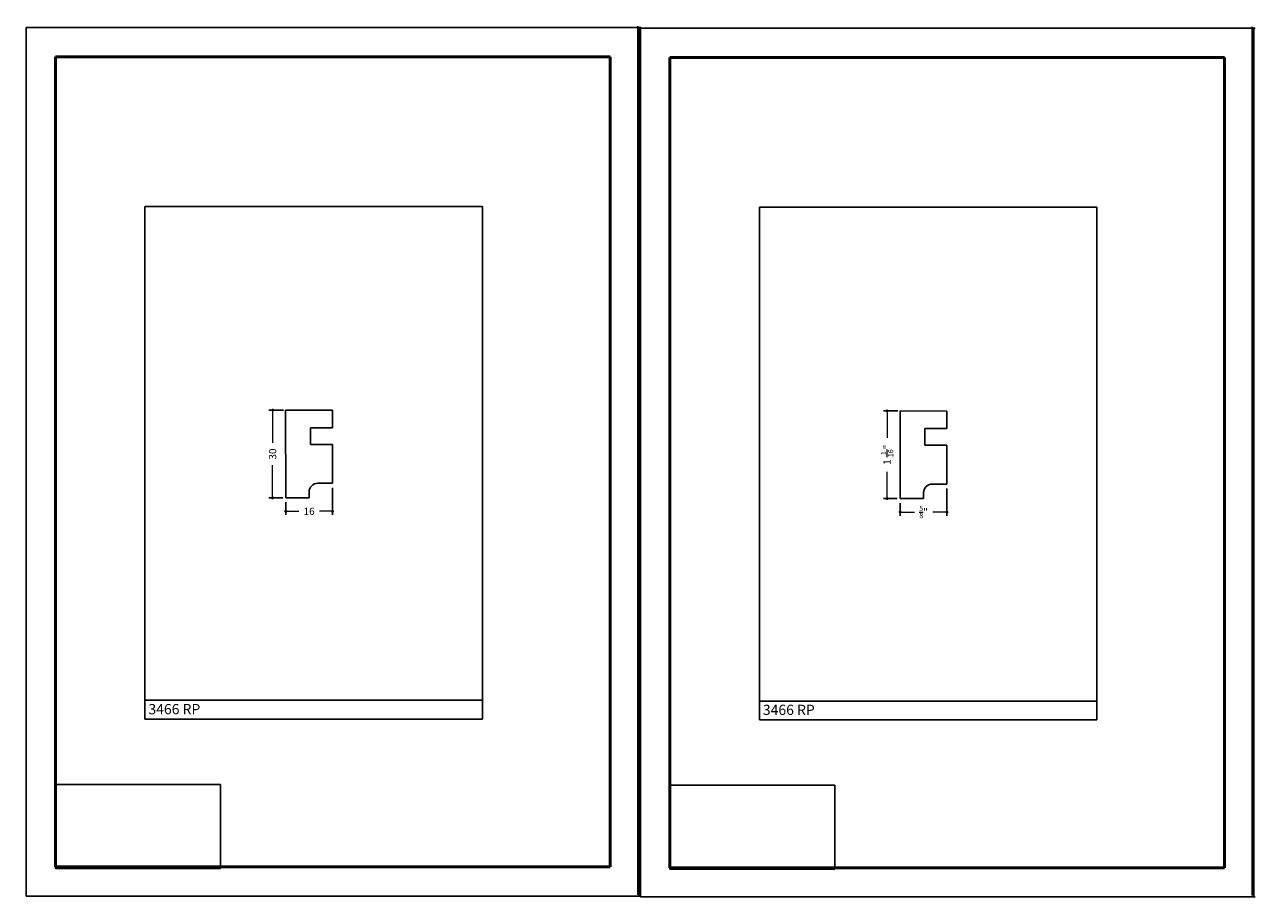
# Model space of a CAD drawing. Units: millimetres. Extents: x 3180 to 3601, y 912 to 1210.
import ezdxf

# ---------------------------------------------------------------- set-up
doc = ezdxf.new("R2010")
doc.units = ezdxf.units.MM
doc.layers.get('0').update_dxf_attribs({"true_color": 0x000000})
for name, color, linetype, lineweight, true_color in [('03', 7, 'Continuous', 13, 0xadadad), ('07', 7, 'Continuous', 13, 0x5b5b5b), ('09', 7, 'Continuous', 25, 0x000000)]:
    doc.layers.add(name, color=color, linetype=linetype, lineweight=lineweight, true_color=true_color)
doc.layers.add('Default', color=7, linetype='Continuous', true_color=0x000000)
doc.styles.add('C__ACADR13_COMMON_FONTS_romans', font='txt')
doc.styles.add('ROMANS', font='ARIALUNI.ttf')
doc.dimstyles.new('ISO-25', dxfattribs={"dimtxt": 2.5, "dimasz": 3, "dimexe": 1.25, "dimexo": 1.5, "dimgap": 1.8, "dimtad": 0, "dimtoh": 1, "dimzin": 1, "dimdsep": 46, "dimtxsty": 'C__ACADR13_COMMON_FONTS_romans', "dimcen": 2.5, "dimadec": 0, "dimazin": 1, "dimtfac": 1, "dimtdec": 4, "dimtix": 1, "dimtofl": 0, "dimtmove": 1, "dimatfit": 3, "dimfxl": 1, "dimtolj": 1, "dimtzin": 1, "dimarcsym": 0})
picture_1 = doc.add_image_def('image1.png', size_in_pixel=(1057, 538))

# ---------------------------------------------------------------- blocks, each defined once
blk = doc.blocks.new('_DOT')
at = {"layer": '03', "color": 0, "linetype": 'ByBlock', "lineweight": -2}
blk.add_line((-0.5, 0), (-1, 0), dxfattribs=at)
at = {"layer": '03', "color": 0, "linetype": 'ByBlock', "lineweight": -2, "const_width": 0.5}
blk.add_lwpolyline([(-0.25, 0, 1), (0.25, 0, 1)], format="xyb", close=True, dxfattribs=at)
blk = doc.blocks.new('*D39')
at = {"layer": '03', "color": 0, "lineweight": -2, "transparency": 16777216}
for p, q in [((3268.7, 1078.6), (3263.78, 1078.6)), ((3268.47, 1048.6), (3263.78, 1048.6))]:
    blk.add_line(p, q, dxfattribs=at)
at = {"layer": '03', "color": 0, "transparency": 16777216}
for p, q in [((3265.03, 1077.6), (3265.03, 1067.43)), ((3265.03, 1049.6), (3265.03, 1059.78))]:
    blk.add_line(p, q, dxfattribs=at)
at = {"layer": 'Defpoints', "color": 0, "transparency": 16777216}
for p in [(3270.2, 1078.6), (3265.03, 1048.6), (3269.97, 1048.6)]:
    blk.add_point(p, dxfattribs=at)
at = {"layer": '03', "color": 0, "transparency": 16777216}
for p, rotation in [((3265.03, 1078.6), 90), ((3265.03, 1048.6), 270)]:
    blk.add_blockref('_DOT', p, dxfattribs=dict(at, rotation=rotation))
at = {"layer": '03', "color": 252, "transparency": 16777216, "insert": (3265.03, 1063.6), "char_height": 2.5, "attachment_point": 5, "rotation": 90, "style": 'C__ACADR13_COMMON_FONTS_romans'}
blk.add_mtext('\\A1;30', dxfattribs=at)
blk = doc.blocks.new('*D45')
at = {"layer": '03', "color": 0, "lineweight": -2, "transparency": 16777216}
for p, q in [((3285.5, 1052.1), (3285.5, 1042.77)), ((3269.5, 1047.1), (3269.5, 1042.77))]:
    blk.add_line(p, q, dxfattribs=at)
at = {"layer": '03', "color": 0, "transparency": 16777216}
for p, q in [((3270.5, 1044.02), (3273.97, 1044.02)), ((3284.5, 1044.02), (3281.03, 1044.02))]:
    blk.add_line(p, q, dxfattribs=at)
at = {"layer": 'Defpoints', "color": 0, "transparency": 16777216}
for p in [(3285.5, 1053.6), (3269.5, 1048.6), (3285.5, 1044.02)]:
    blk.add_point(p, dxfattribs=at)
at = {"layer": '03', "color": 0, "transparency": 16777216, "rotation": 180}
blk.add_blockref('_DOT', (3269.5, 1044.02), dxfattribs=at)
at = {"layer": '03', "color": 0, "transparency": 16777216}
blk.add_blockref('_DOT', (3285.5, 1044.02), dxfattribs=at)
at = {"layer": '03', "color": 252, "transparency": 16777216, "insert": (3277.5, 1044.02), "char_height": 2.5, "attachment_point": 5, "style": 'C__ACADR13_COMMON_FONTS_romans'}
blk.add_mtext('\\A1;16', dxfattribs=at)
blk = doc.blocks.new('*D49')
at = {"layer": '03', "color": 0, "lineweight": -2, "transparency": 16777216}
for p, q in [((3478.63, 1078.35), (3473.71, 1078.35)), ((3478.41, 1048.35), (3473.71, 1048.35))]:
    blk.add_line(p, q, dxfattribs=at)
at = {"layer": '03', "color": 0, "transparency": 16777216}
for p, q in [((3474.96, 1077.35), (3474.96, 1069.17)), ((3474.96, 1049.35), (3474.96, 1057.53))]:
    blk.add_line(p, q, dxfattribs=at)
at = {"layer": 'Defpoints', "color": 0, "transparency": 16777216}
for p in [(3480.13, 1078.35), (3474.96, 1048.35), (3479.91, 1048.35)]:
    blk.add_point(p, dxfattribs=at)
at = {"layer": '03', "color": 0, "transparency": 16777216}
for p, rotation in [((3474.96, 1078.35), 90), ((3474.96, 1048.35), 270)]:
    blk.add_blockref('_DOT', p, dxfattribs=dict(at, rotation=rotation))
at = {"layer": '03', "color": 252, "transparency": 16777216, "insert": (3474.96, 1063.35), "char_height": 2.5, "attachment_point": 5, "rotation": 90, "style": 'C__ACADR13_COMMON_FONTS_romans'}
blk.add_mtext('\\A1;1 {\\H0.7x;\\S1/16;}"', dxfattribs=at)
blk = doc.blocks.new('*D50')
at = {"layer": '03', "color": 0, "lineweight": -2, "transparency": 16777216}
for p, q in [((3495.43, 1051.85), (3495.43, 1042.52)), ((3479.44, 1046.85), (3479.44, 1042.52))]:
    blk.add_line(p, q, dxfattribs=at)
at = {"layer": '03', "color": 0, "transparency": 16777216}
for p, q in [((3480.44, 1043.77), (3484.32, 1043.77)), ((3494.43, 1043.77), (3490.54, 1043.77))]:
    blk.add_line(p, q, dxfattribs=at)
at = {"layer": 'Defpoints', "color": 0, "transparency": 16777216}
for p in [(3495.43, 1053.35), (3479.44, 1048.35), (3495.43, 1043.77)]:
    blk.add_point(p, dxfattribs=at)
at = {"layer": '03', "color": 0, "transparency": 16777216, "rotation": 180}
blk.add_blockref('_DOT', (3479.44, 1043.77), dxfattribs=at)
at = {"layer": '03', "color": 0, "transparency": 16777216}
blk.add_blockref('_DOT', (3495.43, 1043.77), dxfattribs=at)
at = {"layer": '03', "color": 252, "transparency": 16777216, "insert": (3487.43, 1043.77), "char_height": 2.5, "attachment_point": 5, "style": 'C__ACADR13_COMMON_FONTS_romans'}
blk.add_mtext('\\A1;{\\H0.7x;\\S5/8;}"', dxfattribs=at)

msp = doc.modelspace()

# ---------------------------------------------------------------- linework, layer by layer
for p, q in [((3269.47, 1078.603), (3269.502, 1048.603)), ((3285.47, 1078.55), (3269.47, 1078.603)), ((3285.45, 1072.55), (3285.47, 1078.55)), ((3479.403, 1078.353), (3479.435, 1048.353)), ((3495.403, 1078.3), (3479.403, 1078.353)), ((3495.383, 1072.3), (3495.403, 1078.3)), ((3269.477, 1072.603), (3269.45, 1072.603)), ((3277.977, 1072.575), (3277.983, 1066.875)), ((3285.45, 1072.55), (3277.977, 1072.575)), ((3479.41, 1072.353), (3479.383, 1072.353)), ((3487.91, 1072.325), (3487.916, 1066.625)), ((3495.383, 1072.3), (3487.91, 1072.325)), ((3269.483, 1066.903), (3269.431, 1066.903)), ((3285.483, 1066.85), (3277.983, 1066.875)), ((3285.483, 1066.85), (3285.497, 1053.603)), ((3479.416, 1066.653), (3479.364, 1066.653)), ((3495.416, 1066.6), (3487.916, 1066.625)), ((3495.416, 1066.6), (3495.43, 1053.353)), ((3280.502, 1053.603), (3285.502, 1053.603)), ((3490.435, 1053.353), (3495.435, 1053.353)), ((3277.502, 1048.612), (3269.502, 1048.603)), ((3277.502, 1048.612), (3277.502, 1050.603)), ((3487.435, 1048.362), (3479.435, 1048.353)), ((3487.435, 1048.362), (3487.435, 1050.353))]:
    msp.add_line(p, q)
at = {"color": 252, "lineweight": -2, "true_color": 0x939598}
for p, q in [((3221.386, 979.751), (3221.386, 972.944)), ((3336.715, 979.398), (3336.715, 972.944)), ((3431.319, 979.501), (3431.319, 972.694)), ((3546.648, 979.148), (3546.648, 972.694)), ((3221.386, 972.944), (3336.715, 972.944)), ((3431.319, 972.694), (3546.648, 972.694))]:
    msp.add_line(p, q, dxfattribs=at)
for points in [[(3221.386, 1148.214), (3336.715, 1148.214), (3336.715, 979.398), (3221.386, 979.398)], [(3431.319, 1147.964), (3546.648, 1147.964), (3546.648, 979.148), (3431.319, 979.148)]]:
    msp.add_lwpolyline(points, close=True, dxfattribs=at)
for centre in [(3280.502, 1050.603), (3490.435, 1050.353)]:
    msp.add_arc(centre, 3, 90, 180)
at = {"layer": '07', "color": 4}
for p, q in [((3285.502, 1063.603), (3285.502, 1063.603)), ((3285.502, 1063.603), (3285.502, 1063.603)), ((3285.502, 1063.603), (3285.502, 1063.603)), ((3285.502, 1063.603), (3285.502, 1063.603)), ((3495.435, 1063.353), (3495.435, 1063.353)), ((3495.435, 1063.353), (3495.435, 1063.353)), ((3495.435, 1063.353), (3495.435, 1063.353)), ((3495.435, 1063.353), (3495.435, 1063.353))]:
    msp.add_line(p, q, dxfattribs=at)
at = {"layer": '09', "color": 7}
for p, q in [((3180.798, 912.425), (3180.798, 1209.425)), ((3180.798, 912.425), (3180.798, 1209.425)), ((3390.298, 1209.425), (3180.798, 1209.425)), ((3180.798, 912.425), (3180.798, 1209.425)), ((3180.798, 912.425), (3180.798, 1209.425)), ((3390.298, 1209.425), (3180.798, 1209.425)), ((3180.798, 912.425), (3180.798, 1209.425)), ((3180.798, 912.425), (3180.798, 1209.425)), ((3390.298, 1209.425), (3180.798, 1209.425)), ((3180.798, 912.425), (3180.798, 1209.425)), ((3180.798, 912.425), (3180.798, 1208.925)), ((3180.798, 912.425), (3180.798, 1208.925)), ((3180.798, 912.425), (3180.798, 1208.925)), ((3181.298, 1209.425), (3390.798, 1209.425)), ((3389.798, 912.925), (3389.798, 1209.925)), ((3389.798, 912.925), (3389.798, 1209.925)), ((3389.798, 912.925), (3389.798, 1209.925)), ((3389.798, 912.925), (3389.798, 1209.425)), ((3390.298, 912.425), (3390.298, 1209.425)), ((3390.298, 912.425), (3390.298, 1209.425)), ((3390.298, 912.425), (3390.298, 1209.425)), ((3390.298, 912.425), (3390.298, 1209.425)), ((3390.298, 912.425), (3390.298, 1209.425)), ((3390.298, 912.425), (3390.298, 1209.425)), ((3390.298, 912.425), (3390.298, 1209.425)), ((3390.298, 912.425), (3390.298, 1209.425)), ((3390.298, 912.425), (3390.298, 1209.425)), ((3390.298, 912.425), (3390.298, 1208.925)), ((3390.298, 912.425), (3390.298, 1208.925)), ((3390.298, 912.425), (3390.298, 1208.925)), ((3390.298, 912.425), (3390.298, 1208.925)), ((3390.731, 912.175), (3390.731, 1209.175)), ((3390.731, 912.175), (3390.731, 1209.175)), ((3600.231, 1209.175), (3390.731, 1209.175)), ((3390.731, 912.175), (3390.731, 1209.175)), ((3390.731, 912.175), (3390.731, 1209.175)), ((3600.231, 1209.175), (3390.731, 1209.175)), ((3390.731, 912.175), (3390.731, 1209.175)), ((3390.731, 912.175), (3390.731, 1209.175)), ((3600.231, 1209.175), (3390.731, 1209.175)), ((3390.731, 912.175), (3390.731, 1209.175)), ((3390.731, 912.175), (3390.731, 1208.675)), ((3390.731, 912.175), (3390.731, 1208.675)), ((3390.731, 912.175), (3390.731, 1208.675)), ((3391.231, 1209.175), (3600.731, 1209.175)), ((3599.731, 912.675), (3599.731, 1209.675)), ((3599.731, 912.675), (3599.731, 1209.675)), ((3599.731, 912.675), (3599.731, 1209.675)), ((3599.731, 912.675), (3599.731, 1209.175)), ((3600.231, 912.175), (3600.231, 1209.175)), ((3600.231, 912.175), (3600.231, 1209.175)), ((3600.231, 912.175), (3600.231, 1209.175)), ((3600.231, 912.175), (3600.231, 1209.175)), ((3600.231, 912.175), (3600.231, 1209.175)), ((3600.231, 912.175), (3600.231, 1209.175)), ((3600.231, 912.175), (3600.231, 1209.175)), ((3600.231, 912.175), (3600.231, 1209.175)), ((3600.231, 912.175), (3600.231, 1209.175)), ((3600.231, 912.175), (3600.231, 1208.675)), ((3600.231, 912.175), (3600.231, 1208.675)), ((3600.231, 912.175), (3600.231, 1208.675)), ((3600.231, 912.175), (3600.231, 1208.675)), ((3390.298, 912.425), (3180.798, 912.425)), ((3180.798, 912.425), (3390.298, 912.425)), ((3390.298, 912.425), (3180.798, 912.425)), ((3390.298, 912.425), (3180.798, 912.425)), ((3390.298, 912.425), (3180.798, 912.425)), ((3181.298, 912.425), (3390.798, 912.425)), ((3600.231, 912.175), (3390.731, 912.175)), ((3390.731, 912.175), (3600.231, 912.175)), ((3600.231, 912.175), (3390.731, 912.175)), ((3600.231, 912.175), (3390.731, 912.175)), ((3600.231, 912.175), (3390.731, 912.175)), ((3391.231, 912.175), (3600.731, 912.175))]:
    msp.add_line(p, q, dxfattribs=at)
at = {"layer": '09', "color": 30, "lineweight": 50, "true_color": 0xf26722}
for p, q in [((3190.798, 922.425), (3190.798, 1199.425)), ((3190.798, 1199.425), (3380.298, 1199.425)), ((3380.298, 922.425), (3380.298, 1199.425)), ((3400.731, 922.175), (3400.731, 1199.175)), ((3400.731, 1199.175), (3590.231, 1199.175)), ((3590.231, 922.175), (3590.231, 1199.175)), ((3380.298, 922.425), (3190.798, 922.425)), ((3590.231, 922.175), (3400.731, 922.175))]:
    msp.add_line(p, q, dxfattribs=at)
at = {"layer": '09', "color": 7}
for centre in [(3389.798, 1209.925), (3389.865, 1209.175), (3389.865, 1209.175), (3389.865, 1208.675), (3389.865, 1208.675), (3389.865, 1208.675), (3389.865, 1208.675), (3389.865, 1208.675), (3390.298, 1209.925), (3390.298, 1209.925), (3390.298, 1209.925), (3390.298, 1209.425), (3390.298, 1209.425), (3390.298, 1209.425), (3390.298, 1209.425), (3390.298, 1209.425), (3390.365, 1208.675), (3599.731, 1209.675), (3599.798, 1208.925), (3599.798, 1208.925), (3599.798, 1208.425), (3599.798, 1208.425), (3599.798, 1208.425), (3599.798, 1208.425), (3599.798, 1208.425), (3600.231, 1209.675), (3600.231, 1209.675), (3600.231, 1209.675), (3600.231, 1209.175), (3600.231, 1209.175), (3600.231, 1209.175), (3600.231, 1209.175), (3600.231, 1209.175), (3600.298, 1208.425), (3180.798, 912.925), (3180.798, 912.925), (3180.798, 912.425), (3180.798, 912.425), (3180.798, 912.425), (3180.798, 912.425), (3180.798, 912.425), (3180.798, 912.425), (3389.798, 912.925), (3389.798, 912.925), (3390.731, 912.675), (3390.731, 912.675), (3390.731, 912.175), (3390.731, 912.175), (3390.731, 912.175), (3390.731, 912.175), (3390.731, 912.175), (3390.731, 912.175), (3599.731, 912.675), (3599.731, 912.675)]:
    msp.add_arc(centre, 0.5, 270, 270, dxfattribs=at)

# ---------------------------------------------------------------- texts
at = {"layer": '09', "color": 7, "char_height": 3.5, "attachment_point": 1, "style": 'ROMANS'}
for insert in [(3222.597, 978.132), (3432.53, 977.882)]:
    msp.add_mtext_dynamic_manual_height_columns('{\\fArial Narrow|b1|i0|c0|p34;3466 RP}', width=72.05819, gutter_width=8.5, heights=[0], dxfattribs=dict(at, insert=insert))

# ---------------------------------------------------------------- dimensions: what is measured, and where the dimension line sits
at = {"layer": '03'}
for base, p1, p2, text, picture, middle in [((3265.028, 1048.603), (3270.198, 1078.601), (3269.973, 1048.603), '30', '*D39', (3265.028, 1063.602)), ((3474.961, 1048.353), (3480.131, 1078.351), (3479.906, 1048.353), '1 {\\H0.7x;\\S1/16;}"', '*D49', (3474.961, 1063.352))]:
    dim = msp.add_linear_dim(base=base, p1=p1, p2=p2, angle=90, text=text, dimstyle='ISO-25', override={"dimasz": 1, "dimblk1": 'DOT', "dimblk2": 'DOT', "dimsah": 1, "dimclrt": 252, "dimlwd": 65535}, dxfattribs=at)
    dim.commit()
    dim.dimension.update_dxf_attribs({"geometry": picture, "text_midpoint": middle})
for base, p1, p2, text, picture, middle in [((3285.497, 1044.016), (3269.502, 1048.603), (3285.497, 1053.603), '16', '*D45', (3277.5, 1044.016)), ((3495.43, 1043.766), (3479.435, 1048.353), (3495.43, 1053.353), '{\\H0.7x;\\S5/8;}"', '*D50', (3487.433, 1043.766))]:
    dim = msp.add_linear_dim(base=base, p1=p1, p2=p2, text=text, dimstyle='ISO-25', override={"dimasz": 1, "dimblk1": 'DOT', "dimblk2": 'DOT', "dimsah": 1, "dimclrt": 252, "dimlwd": 65535}, dxfattribs=at)
    dim.commit()
    dim.dimension.update_dxf_attribs({"geometry": picture, "text_midpoint": middle})

# ---------------------------------------------------------------- referenced raster images: frames only (the image files are external)
at = {"layer": 'Default'}
image = msp.add_image(picture_1, insert=(3190.798, 921.936), size_in_units=(56.377, 28.695), dxfattribs=at)
image.dxf.flags = 7
image = msp.add_image(picture_1, insert=(3400.731, 921.686), size_in_units=(56.377, 28.695), dxfattribs=at)
image.dxf.flags = 7

doc.saveas('drawing.dxf')
